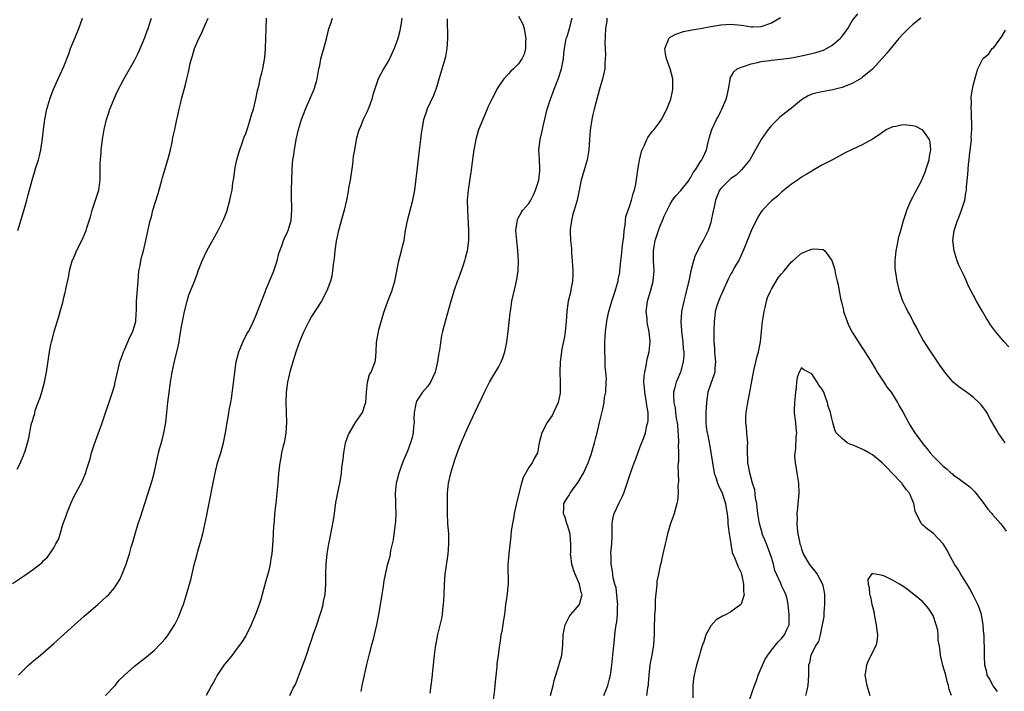
# Model space of a CAD drawing. Units: inches. Extents: x 2610000 to 2613000, y 1533000 to 1536000.
# Drawn here: x 2610302 to 2610497, y 1535796 to 1535929 of the extents above; entities that cross this region are included whole.
import ezdxf

# ---------------------------------------------------------------- set-up
doc = ezdxf.new("R2010")
doc.units = ezdxf.units.IN
doc.header["$MEASUREMENT"] = 0
doc.layers.add('LD26101533_10ft', color=254, linetype='Continuous')

msp = doc.modelspace()

# ---------------------------------------------------------------- linework, layer by layer
at = {"layer": 'LD26101533_10ft'}
for points, elevation in [([(2610417.87, 1535795), (2610418.47, 1535796.47), (2610418.66, 1535797), (2610419, 1535798.29), (2610419.16, 1535799), (2610419.42, 1535801), (2610419.65, 1535803), (2610419.96, 1535806.04), (2610420.02, 1535807), (2610420.15, 1535808.15), (2610420.3, 1535809), (2610420.44, 1535809.56), (2610420.58, 1535811), (2610420.58, 1535812.58), (2610420.62, 1535813), (2610420.56, 1535813.44), (2610420.28, 1535816.28), (2610420.05, 1535817), (2610419.72, 1535818.28), (2610419.58, 1535819.58), (2610419.31, 1535821), (2610419.28, 1535822.72), (2610419.25, 1535823), (2610419.25, 1535823.25), (2610419.41, 1535825), (2610419.48, 1535826.52), (2610419.49, 1535827), (2610419.52, 1535827.52), (2610419.48, 1535829), (2610419.69, 1535830.31), (2610419.87, 1535831), (2610420.89, 1535833.1), (2610421.57, 1535834.43), (2610421.8, 1535835), (2610422.48, 1535837), (2610423.17, 1535839.17), (2610423.85, 1535841), (2610424.18, 1535841.82), (2610425, 1535844.07), (2610425.81, 1535846.19), (2610426.07, 1535847), (2610426.39, 1535848.39), (2610426.57, 1535849), (2610426.62, 1535849.38), (2610426.62, 1535851), (2610426.35, 1535852.35), (2610426.3, 1535853), (2610425.94, 1535855), (2610425.91, 1535855.91), (2610425.78, 1535857), (2610425.82, 1535858.18), (2610425.96, 1535859), (2610426.26, 1535860.26), (2610426.46, 1535861.54), (2610426.83, 1535863), (2610427.05, 1535865), (2610426.85, 1535867), (2610426.48, 1535868.48), (2610426.43, 1535869), (2610426.43, 1535869.57), (2610426.25, 1535871), (2610426.41, 1535872.41), (2610426.51, 1535873), (2610427.08, 1535875), (2610427.63, 1535877), (2610427.81, 1535879), (2610427.71, 1535881), (2610427.68, 1535882.32), (2610427.68, 1535883), (2610427.83, 1535883.83), (2610428, 1535885), (2610428.64, 1535887), (2610429, 1535887.91), (2610429.48, 1535889), (2610429.82, 1535889.82), (2610430.36, 1535891), (2610431, 1535892.25), (2610431.44, 1535893), (2610432.11, 1535893.89), (2610433.06, 1535894.94), (2610434.72, 1535897), (2610434.81, 1535897.19), (2610435, 1535897.41), (2610435.54, 1535898.46), (2610435.98, 1535899), (2610437, 1535900.68), (2610437.24, 1535901), (2610437.53, 1535901.53), (2610438.16, 1535903), (2610438.52, 1535904.52), (2610438.62, 1535905), (2610438.72, 1535905.28), (2610439.21, 1535907), (2610440.18, 1535909), (2610440.47, 1535909.53), (2610441, 1535910.62), (2610441.21, 1535911), (2610442.08, 1535913), (2610442.26, 1535913.74), (2610442.54, 1535915), (2610442.84, 1535916.84), (2610442.87, 1535917.13), (2610443.58, 1535918.42), (2610444.25, 1535919), (2610445, 1535919.36), (2610445.47, 1535919.47), (2610447, 1535920.01), (2610448.24, 1535920.24), (2610449, 1535920.46), (2610450.66, 1535920.66), (2610451, 1535920.73), (2610452.89, 1535920.89), (2610455, 1535921.18), (2610457, 1535921.58), (2610459, 1535922.02), (2610459.79, 1535922.21), (2610461.31, 1535922.69), (2610461.94, 1535923), (2610463, 1535923.59), (2610464.64, 1535925), (2610464.81, 1535925.19), (2610465, 1535925.46), (2610465.68, 1535926.32), (2610466.11, 1535927), (2610467, 1535928.49), (2610468.09, 1535929.91)], 8190), ([(2610300.87, 1535817.13), (2610303, 1535818.61), (2610303.24, 1535818.76), (2610305, 1535820), (2610306.7, 1535821.3), (2610307, 1535821.69), (2610307.69, 1535822.31), (2610308.22, 1535823), (2610309, 1535824.24), (2610309.45, 1535825), (2610309.98, 1535826.02), (2610310.83, 1535828.83), (2610311.45, 1535830.55), (2610311.58, 1535831), (2610311.98, 1535831.98), (2610312.41, 1535833), (2610313, 1535834.29), (2610313.36, 1535835), (2610314.63, 1535837.37), (2610315.24, 1535838.76), (2610315.33, 1535839), (2610315.44, 1535839.44), (2610316.18, 1535841.82), (2610316.48, 1535843), (2610317, 1535844.6), (2610317.89, 1535847), (2610318.38, 1535848.38), (2610320.61, 1535855), (2610321, 1535856.29), (2610321.18, 1535857), (2610321.82, 1535859.82), (2610322.1, 1535861), (2610322.32, 1535861.68), (2610322.8, 1535863), (2610323, 1535863.39), (2610324.08, 1535865.92), (2610324.64, 1535867), (2610325, 1535868.13), (2610325.23, 1535869), (2610325.25, 1535869.25), (2610325.38, 1535871.38), (2610325.4, 1535873), (2610325.48, 1535874.52), (2610325.68, 1535877), (2610325.87, 1535879), (2610326.09, 1535880.09), (2610326.23, 1535881), (2610326.36, 1535881.64), (2610326.76, 1535883), (2610327.25, 1535885), (2610327.82, 1535887.82), (2610328.1, 1535889), (2610328.32, 1535889.68), (2610328.64, 1535891), (2610329.7, 1535894.3), (2610330.22, 1535896.22), (2610330.42, 1535897), (2610330.51, 1535897.49), (2610331.58, 1535901), (2610332.1, 1535903), (2610332.41, 1535904.41), (2610332.52, 1535905), (2610332.58, 1535905.42), (2610332.95, 1535907), (2610333.38, 1535909), (2610333.5, 1535909.5), (2610333.8, 1535911), (2610334.07, 1535912.07), (2610334.27, 1535913), (2610335, 1535915.64), (2610335.36, 1535917), (2610335.67, 1535918.33), (2610336.03, 1535920.03), (2610336.26, 1535921), (2610336.44, 1535921.56), (2610336.84, 1535923), (2610337.7, 1535925), (2610338.17, 1535925.83), (2610339, 1535927.7), (2610339.54, 1535929)], 8280), ([(2610301.79, 1535839.79), (2610302.43, 1535841), (2610302.55, 1535841.45), (2610303, 1535842.5), (2610303.12, 1535842.88), (2610303.2, 1535843), (2610303.33, 1535843.33), (2610304.06, 1535845.94), (2610304.52, 1535848.52), (2610304.68, 1535849), (2610304.78, 1535849.22), (2610305, 1535850.04), (2610305.23, 1535850.77), (2610305.26, 1535851), (2610305.36, 1535851.36), (2610305.94, 1535853), (2610306.23, 1535853.77), (2610306.63, 1535855), (2610307.2, 1535857), (2610307.6, 1535859), (2610308.16, 1535863), (2610308.43, 1535864.43), (2610308.55, 1535865), (2610308.66, 1535865.34), (2610309.07, 1535867), (2610310.01, 1535870.01), (2610310.29, 1535871), (2610310.78, 1535872.78), (2610311, 1535873.77), (2610311.24, 1535874.76), (2610311.32, 1535875), (2610311.41, 1535875.41), (2610311.96, 1535878.04), (2610312.12, 1535879), (2610312.66, 1535881), (2610312.77, 1535881.23), (2610313.38, 1535882.62), (2610313.53, 1535883), (2610314.69, 1535885.31), (2610315, 1535886.1), (2610315.39, 1535887), (2610315.56, 1535887.56), (2610316.3, 1535889.7), (2610316.63, 1535891), (2610317.42, 1535893.42), (2610317.9, 1535895), (2610318.07, 1535896.07), (2610318.19, 1535897), (2610318.21, 1535900.21), (2610318.25, 1535901), (2610318.36, 1535902.36), (2610318.42, 1535903), (2610318.66, 1535905), (2610318.97, 1535907), (2610319.45, 1535909), (2610319.84, 1535910.16), (2610320.11, 1535911), (2610320.93, 1535913.07), (2610321.57, 1535914.43), (2610322.94, 1535917.06), (2610325, 1535920.66), (2610325.77, 1535922.23), (2610327, 1535925.17), (2610327.48, 1535926.52), (2610327.68, 1535927), (2610328.05, 1535928.05), (2610328.34, 1535929)], 8290), ([(2610301.9, 1535887), (2610302.32, 1535888.32), (2610302.62, 1535889.38), (2610303.17, 1535891.17), (2610303.67, 1535893), (2610303.93, 1535894.07), (2610304.71, 1535897), (2610305.26, 1535898.74), (2610305.47, 1535899.47), (2610305.97, 1535901), (2610306.2, 1535901.8), (2610306.47, 1535903), (2610306.72, 1535904.72), (2610306.8, 1535905.2), (2610306.99, 1535907), (2610307.27, 1535909), (2610307.65, 1535911), (2610308.21, 1535913), (2610308.42, 1535913.58), (2610308.97, 1535915), (2610309.85, 1535917), (2610311, 1535919.46), (2610312.01, 1535921.99), (2610312.35, 1535923), (2610313.68, 1535926.32), (2610313.99, 1535927), (2610314.67, 1535929)], 8300), ([(2610302.06, 1535799), (2610304.01, 1535801), (2610304.53, 1535801.47), (2610305, 1535801.85), (2610306.37, 1535803), (2610309, 1535805.27), (2610313.12, 1535809), (2610315, 1535810.66), (2610317.7, 1535813), (2610319.44, 1535814.56), (2610319.88, 1535815), (2610321, 1535816.31), (2610321.51, 1535817), (2610322.06, 1535817.94), (2610322.56, 1535819), (2610323.33, 1535821), (2610323.75, 1535822.25), (2610323.97, 1535823), (2610324.33, 1535824.33), (2610324.64, 1535825.36), (2610325.1, 1535827), (2610325.72, 1535829), (2610326.08, 1535830.08), (2610328.48, 1535837.52), (2610328.9, 1535839), (2610329.75, 1535843), (2610330.01, 1535844.01), (2610330.46, 1535845.54), (2610330.81, 1535847), (2610331.16, 1535849), (2610331.59, 1535853), (2610331.96, 1535855.96), (2610332.11, 1535857), (2610332.45, 1535859), (2610332.83, 1535860.83), (2610332.88, 1535861.12), (2610333.49, 1535863.49), (2610333.81, 1535865), (2610333.98, 1535866.02), (2610334.34, 1535868.34), (2610334.46, 1535869), (2610334.86, 1535871), (2610335.38, 1535873), (2610335.75, 1535874.25), (2610336.78, 1535876.78), (2610337.42, 1535878.58), (2610337.61, 1535879), (2610338.35, 1535881), (2610339.29, 1535883), (2610341.53, 1535887), (2610342.53, 1535889), (2610343, 1535890.13), (2610343.24, 1535890.76), (2610343.88, 1535893), (2610344.07, 1535893.93), (2610344.28, 1535895), (2610344.45, 1535896.45), (2610344.61, 1535897.39), (2610344.82, 1535899), (2610345, 1535899.82), (2610345.24, 1535901), (2610345.61, 1535902.39), (2610345.81, 1535903), (2610346.28, 1535904.28), (2610346.65, 1535905.35), (2610347, 1535906.22), (2610347.4, 1535907.4), (2610347.9, 1535909), (2610348.11, 1535909.89), (2610348.5, 1535911), (2610349, 1535912.98), (2610349.32, 1535914.68), (2610349.56, 1535915.56), (2610349.88, 1535917), (2610350.18, 1535918.18), (2610350.36, 1535919), (2610350.78, 1535921.22), (2610350.93, 1535923), (2610350.99, 1535925), (2610351.02, 1535927), (2610351.13, 1535929)], 8270), ([(2610319.22, 1535795), (2610321.15, 1535797), (2610321.98, 1535798.02), (2610323, 1535799.02), (2610325, 1535800.79), (2610327.35, 1535802.65), (2610329, 1535804.05), (2610329.94, 1535805), (2610330.48, 1535805.52), (2610331, 1535806.12), (2610331.39, 1535806.61), (2610331.65, 1535807), (2610332.96, 1535809.04), (2610333.63, 1535810.37), (2610333.89, 1535811), (2610334.4, 1535812.4), (2610334.65, 1535813), (2610335.3, 1535815), (2610335.89, 1535817), (2610336.13, 1535817.87), (2610336.82, 1535820.82), (2610337.33, 1535822.67), (2610337.54, 1535823.54), (2610338.19, 1535825.81), (2610338.48, 1535827), (2610339.3, 1535830.7), (2610339.42, 1535831.42), (2610339.95, 1535834.05), (2610340.4, 1535836.4), (2610340.93, 1535839), (2610341.43, 1535841), (2610341.78, 1535842.22), (2610342.04, 1535843), (2610342.61, 1535845), (2610342.98, 1535847), (2610343.29, 1535849), (2610343.61, 1535850.39), (2610343.67, 1535851), (2610343.78, 1535851.78), (2610344.06, 1535853), (2610344.21, 1535853.79), (2610344.66, 1535857.34), (2610344.84, 1535859), (2610345.13, 1535861), (2610345.62, 1535863), (2610346.11, 1535864.11), (2610346.6, 1535865.4), (2610347, 1535866.08), (2610347.31, 1535866.69), (2610347.51, 1535867), (2610348.04, 1535868.04), (2610349, 1535870.15), (2610350.89, 1535875), (2610351, 1535875.25), (2610352.09, 1535877.91), (2610352.57, 1535879), (2610353.21, 1535881), (2610353.56, 1535882.44), (2610353.75, 1535883), (2610354.2, 1535884.2), (2610354.48, 1535885), (2610354.63, 1535885.37), (2610355.26, 1535886.74), (2610355.36, 1535887), (2610355.5, 1535887.5), (2610355.97, 1535889), (2610356.15, 1535891), (2610356.13, 1535892.13), (2610356.08, 1535893), (2610356.04, 1535893.96), (2610356.06, 1535895), (2610356.18, 1535899), (2610356.26, 1535900.26), (2610356.34, 1535901), (2610356.44, 1535901.56), (2610356.63, 1535903), (2610357, 1535905.03), (2610357.44, 1535907), (2610358.02, 1535909), (2610358.79, 1535911), (2610359, 1535911.5), (2610359.68, 1535913), (2610360.52, 1535915), (2610361, 1535916.5), (2610361.13, 1535917), (2610361.49, 1535919), (2610361.63, 1535919.63), (2610361.87, 1535921), (2610362.09, 1535921.91), (2610362.43, 1535923), (2610362.96, 1535924.96), (2610363.35, 1535926.65), (2610363.45, 1535927), (2610363.76, 1535927.76), (2610364.15, 1535929)], 8260), ([(2610377.89, 1535929), (2610377.66, 1535927.66), (2610377.58, 1535927), (2610377.47, 1535926.53), (2610377.06, 1535925), (2610376.36, 1535923), (2610375.44, 1535921), (2610375, 1535920.19), (2610374.28, 1535919), (2610373.22, 1535917), (2610372.14, 1535913.86), (2610371.92, 1535913), (2610371.33, 1535911.33), (2610371, 1535910.56), (2610370.23, 1535909), (2610369.74, 1535907.74), (2610369.42, 1535907), (2610369.32, 1535906.68), (2610368.87, 1535905), (2610368.49, 1535903), (2610368.28, 1535901.72), (2610368.12, 1535900.12), (2610367.66, 1535897), (2610367.36, 1535895.36), (2610367.28, 1535894.72), (2610366.92, 1535893), (2610366.46, 1535891), (2610365.37, 1535887), (2610364.92, 1535884.92), (2610364.63, 1535883), (2610364.51, 1535881.49), (2610364.29, 1535880.29), (2610364.18, 1535879), (2610364.01, 1535877.99), (2610363.77, 1535877), (2610363.06, 1535875.06), (2610363, 1535874.92), (2610361.97, 1535873), (2610360.04, 1535869.96), (2610359.51, 1535869), (2610359, 1535868.05), (2610358.49, 1535867), (2610358.04, 1535865.96), (2610357.66, 1535865), (2610357, 1535863.14), (2610356.3, 1535861), (2610355.7, 1535859), (2610355.57, 1535858.43), (2610355.26, 1535857), (2610355, 1535855), (2610354.93, 1535853), (2610355.06, 1535849), (2610354.93, 1535847), (2610354.65, 1535845.35), (2610354.57, 1535845), (2610354.41, 1535844.41), (2610354.1, 1535843), (2610353.95, 1535842.05), (2610353.72, 1535841), (2610353.51, 1535839), (2610353.35, 1535837), (2610352.92, 1535833.08), (2610352.72, 1535831), (2610352.6, 1535829.4), (2610352.51, 1535828.51), (2610352.38, 1535825.62), (2610352.17, 1535823), (2610351.98, 1535822.02), (2610351.84, 1535821), (2610351.48, 1535819.48), (2610351, 1535817.66), (2610350.24, 1535815), (2610349.97, 1535813.97), (2610349.67, 1535813), (2610348.95, 1535811), (2610348.35, 1535809.65), (2610348.09, 1535809), (2610347.06, 1535806.94), (2610346.32, 1535805.68), (2610345, 1535803.88), (2610344.29, 1535803), (2610343.73, 1535802.27), (2610343, 1535801.41), (2610342.69, 1535801), (2610341.35, 1535799), (2610341, 1535798.38), (2610340.53, 1535797.47), (2610340.25, 1535797), (2610339.15, 1535795)], 8250), ([(2610355.73, 1535795), (2610356.41, 1535796.41), (2610356.83, 1535797.17), (2610357.81, 1535799.81), (2610358.49, 1535801.51), (2610359.02, 1535802.98), (2610359.69, 1535805), (2610360.04, 1535805.96), (2610360.37, 1535807), (2610361.07, 1535809), (2610361.72, 1535811), (2610362.03, 1535812.03), (2610362.3, 1535813), (2610362.4, 1535813.6), (2610362.69, 1535815), (2610362.82, 1535817), (2610362.83, 1535819), (2610362.9, 1535821), (2610363.1, 1535823), (2610363.44, 1535825), (2610363.71, 1535826.29), (2610364, 1535828), (2610364.33, 1535829.67), (2610364.54, 1535831), (2610364.84, 1535833.16), (2610365, 1535834.11), (2610365.14, 1535834.86), (2610365.62, 1535837), (2610365.73, 1535837.73), (2610365.96, 1535839), (2610366.04, 1535840.04), (2610366.25, 1535841.75), (2610366.39, 1535843), (2610366.76, 1535845), (2610367.34, 1535846.66), (2610367.51, 1535847), (2610368.74, 1535849), (2610370.07, 1535851), (2610370.62, 1535852.62), (2610370.77, 1535853), (2610370.89, 1535855), (2610371.06, 1535857), (2610371.49, 1535858.51), (2610371.79, 1535859), (2610372.37, 1535860.37), (2610372.61, 1535861), (2610372.66, 1535861.34), (2610372.78, 1535863), (2610372.84, 1535864.84), (2610373.33, 1535867.33), (2610374.11, 1535870.11), (2610374.39, 1535871), (2610375.1, 1535873), (2610375.9, 1535875), (2610376.53, 1535877), (2610377.28, 1535881), (2610377.82, 1535883), (2610378.08, 1535884.08), (2610378.33, 1535885), (2610378.43, 1535885.57), (2610378.64, 1535887), (2610378.99, 1535889.01), (2610380.07, 1535893), (2610380.45, 1535895), (2610380.75, 1535897.25), (2610381, 1535899.42), (2610381.17, 1535901.17), (2610381.43, 1535903.43), (2610381.66, 1535905), (2610381.8, 1535906.2), (2610381.91, 1535907), (2610382.13, 1535908.13), (2610382.22, 1535909), (2610382.87, 1535910.87), (2610382.9, 1535911), (2610384.21, 1535913.79), (2610384.65, 1535915), (2610385, 1535916.1), (2610385.26, 1535917), (2610385.68, 1535918.32), (2610386.47, 1535921), (2610386.57, 1535921.43), (2610386.88, 1535923), (2610387.01, 1535925), (2610386.92, 1535928.92)], 8240), ([(2610401, 1535929.39), (2610401.84, 1535927.84), (2610402.11, 1535927), (2610402.29, 1535925.71), (2610402.43, 1535925), (2610402.38, 1535924.38), (2610402.33, 1535923), (2610402.07, 1535921.93), (2610401.66, 1535921), (2610401, 1535919.99), (2610400, 1535919), (2610399.48, 1535918.52), (2610399, 1535917.98), (2610398.05, 1535917), (2610397, 1535915.51), (2610396.7, 1535915), (2610396.17, 1535913.83), (2610395.71, 1535913), (2610395, 1535911.56), (2610394.75, 1535911), (2610394.24, 1535909.76), (2610393.9, 1535909), (2610393.07, 1535906.93), (2610392.51, 1535905), (2610392.11, 1535903), (2610391.97, 1535902.03), (2610391.6, 1535899), (2610390.99, 1535895), (2610390.84, 1535893), (2610390.85, 1535891), (2610391.05, 1535887), (2610391.06, 1535885), (2610390.83, 1535883), (2610390.44, 1535881.56), (2610390.31, 1535881), (2610389.97, 1535879.97), (2610389, 1535877.35), (2610388.89, 1535877.11), (2610388.15, 1535875), (2610387.91, 1535874.09), (2610387.58, 1535873), (2610386.44, 1535869), (2610386.27, 1535868.27), (2610385.93, 1535867), (2610385.75, 1535866.25), (2610385.33, 1535863.33), (2610385.22, 1535862.78), (2610384.94, 1535861), (2610384.46, 1535859), (2610384.02, 1535857.98), (2610383.57, 1535857), (2610383, 1535856.2), (2610381.97, 1535855), (2610380.77, 1535853.23), (2610380.69, 1535853), (2610380.68, 1535852.68), (2610380.33, 1535851), (2610380.28, 1535849.72), (2610380.3, 1535849), (2610380.2, 1535848.2), (2610380.12, 1535847), (2610379.93, 1535846.07), (2610379.61, 1535845), (2610379, 1535843.37), (2610378.31, 1535841.69), (2610378.02, 1535841), (2610377.27, 1535839), (2610376.8, 1535837.2), (2610376.76, 1535837), (2610376.59, 1535835), (2610376.64, 1535833.36), (2610376.62, 1535832.62), (2610376.68, 1535831), (2610376.62, 1535829.38), (2610376.57, 1535829), (2610376.48, 1535828.48), (2610376.18, 1535825.82), (2610375.67, 1535823.67), (2610375.58, 1535823), (2610375.49, 1535822.51), (2610375, 1535820.79), (2610374.35, 1535817.65), (2610374.15, 1535816.15), (2610373.94, 1535815), (2610373.73, 1535813.73), (2610373.59, 1535813), (2610373.32, 1535811.32), (2610372.9, 1535809), (2610372.42, 1535807), (2610372.13, 1535805.87), (2610371.87, 1535805), (2610371.34, 1535803), (2610370.89, 1535801.11), (2610370.15, 1535797.85), (2610369.97, 1535797), (2610369.77, 1535795.77)], 8230), ([(2610383.48, 1535795.48), (2610383.71, 1535797), (2610383.94, 1535799), (2610384.02, 1535800.02), (2610384.13, 1535801), (2610384.24, 1535801.76), (2610384.34, 1535803), (2610384.55, 1535804.55), (2610385.04, 1535807.04), (2610385.79, 1535810.21), (2610385.92, 1535811), (2610386, 1535812), (2610386.15, 1535813), (2610386.21, 1535813.79), (2610386.23, 1535815), (2610386.3, 1535817), (2610386.49, 1535819), (2610387.02, 1535822.98), (2610387.2, 1535825), (2610387.17, 1535827), (2610386.99, 1535829), (2610386.91, 1535831), (2610386.93, 1535835), (2610387.11, 1535837), (2610387.56, 1535839), (2610388.35, 1535841.65), (2610389, 1535843.49), (2610389.63, 1535845), (2610390.49, 1535847), (2610391, 1535848.13), (2610391.43, 1535849), (2610393, 1535852.4), (2610393.86, 1535854.14), (2610394.22, 1535855), (2610395.23, 1535857), (2610395.87, 1535858.13), (2610396.45, 1535859), (2610397, 1535859.94), (2610397.55, 1535861), (2610397.84, 1535861.84), (2610398.27, 1535863), (2610398.57, 1535864.57), (2610398.67, 1535865), (2610398.93, 1535867), (2610399.3, 1535870.7), (2610399.43, 1535871.43), (2610399.65, 1535873), (2610400.42, 1535876.42), (2610400.67, 1535877.33), (2610400.92, 1535879), (2610401, 1535881), (2610400.86, 1535883), (2610400.62, 1535885), (2610400.47, 1535887), (2610400.72, 1535888.72), (2610400.74, 1535889), (2610400.8, 1535889.2), (2610401, 1535889.57), (2610401.48, 1535890.52), (2610401.82, 1535891), (2610403, 1535892.38), (2610403.39, 1535893), (2610403.94, 1535894.06), (2610404.35, 1535895), (2610404.97, 1535897), (2610405.18, 1535898.82), (2610405.21, 1535899), (2610405.22, 1535899.22), (2610405.14, 1535901.14), (2610405.01, 1535903), (2610405.23, 1535905), (2610405.59, 1535906.41), (2610405.7, 1535907), (2610405.89, 1535907.89), (2610406.65, 1535911), (2610407.28, 1535913), (2610407.77, 1535914.23), (2610408.03, 1535915), (2610408.86, 1535917.14), (2610409.45, 1535919), (2610409.86, 1535921), (2610409.94, 1535922.06), (2610410.08, 1535923), (2610410.43, 1535925), (2610410.58, 1535925.42), (2610411.05, 1535926.95), (2610411.59, 1535929)], 8220), ([(2610418.48, 1535929), (2610418.42, 1535928.42), (2610418.16, 1535927), (2610418.06, 1535924.06), (2610418.21, 1535921.79), (2610418.15, 1535921), (2610418.03, 1535920.03), (2610418.03, 1535919), (2610417.88, 1535918.12), (2610417.62, 1535917), (2610417, 1535915), (2610416.44, 1535913), (2610415.92, 1535911), (2610415.75, 1535910.25), (2610415.49, 1535909), (2610415.15, 1535906.85), (2610415, 1535905), (2610414.87, 1535903), (2610414.56, 1535901), (2610413.34, 1535897), (2610412.99, 1535895), (2610412.61, 1535893), (2610412, 1535891), (2610411.75, 1535890.25), (2610411.43, 1535889), (2610411.22, 1535887.22), (2610411.18, 1535887), (2610411.18, 1535886.82), (2610411.26, 1535885), (2610411.43, 1535883.43), (2610411.46, 1535882.54), (2610411.61, 1535881), (2610411.73, 1535879), (2610411.72, 1535878.28), (2610411.66, 1535877), (2610411.32, 1535875.32), (2610411.23, 1535874.77), (2610410.8, 1535873), (2610410.55, 1535871), (2610410.43, 1535869), (2610410.21, 1535867), (2610410.04, 1535865.96), (2610409.56, 1535863.56), (2610409.48, 1535863), (2610409.44, 1535862.56), (2610409.22, 1535861), (2610409.13, 1535859), (2610409.21, 1535857), (2610409.22, 1535855), (2610409.2, 1535854.8), (2610408.82, 1535853), (2610407.9, 1535851), (2610407.6, 1535850.4), (2610406.63, 1535849), (2610405.57, 1535847), (2610405.09, 1535845), (2610404.7, 1535843), (2610404.09, 1535841.91), (2610403.67, 1535841), (2610403, 1535840.08), (2610401.88, 1535838.12), (2610401.55, 1535837), (2610400.62, 1535833.38), (2610400.11, 1535831), (2610399.98, 1535830.02), (2610399.76, 1535829), (2610399.55, 1535827.55), (2610399.46, 1535826.54), (2610399.05, 1535823.05), (2610398.88, 1535820.88), (2610398.92, 1535817.08), (2610398.66, 1535814.66), (2610398.43, 1535813), (2610398.19, 1535811), (2610398.01, 1535809.99), (2610397.64, 1535807.64), (2610397.5, 1535807), (2610397.28, 1535805.28), (2610397.23, 1535805), (2610396.96, 1535803), (2610396.71, 1535801.29), (2610396.69, 1535800.69), (2610396.32, 1535797.68), (2610396.28, 1535797), (2610396.2, 1535796.2), (2610395.96, 1535794.04)], 8210), ([(2610407.31, 1535795), (2610407.8, 1535797), (2610408.01, 1535797.99), (2610408.96, 1535800.96), (2610409.52, 1535803), (2610409.73, 1535805), (2610409.8, 1535807), (2610410.19, 1535809), (2610411, 1535810.54), (2610411.18, 1535810.82), (2610411.31, 1535811), (2610413.04, 1535813), (2610413.54, 1535815), (2610413.36, 1535815.36), (2610413.06, 1535817), (2610412.18, 1535819), (2610411.86, 1535819.86), (2610411.53, 1535821), (2610411.31, 1535822.69), (2610411.29, 1535823), (2610411.32, 1535823.32), (2610411.34, 1535825), (2610411.19, 1535826.81), (2610411.19, 1535827), (2610411.16, 1535827.16), (2610410.67, 1535828.67), (2610410.54, 1535829), (2610410.19, 1535830.19), (2610409.88, 1535831), (2610409.97, 1535831.97), (2610409.97, 1535833), (2610410.34, 1535833.66), (2610411, 1535834.62), (2610411.21, 1535835), (2610411.67, 1535835.67), (2610412.78, 1535837.22), (2610413, 1535837.56), (2610413.81, 1535839), (2610414.73, 1535841), (2610415.32, 1535842.68), (2610416, 1535845), (2610416.21, 1535845.79), (2610416.55, 1535847), (2610417.03, 1535849), (2610417.37, 1535850.63), (2610417.64, 1535851.64), (2610417.9, 1535853), (2610418.02, 1535853.98), (2610418.23, 1535855), (2610418.35, 1535857), (2610418.36, 1535857.64), (2610418.26, 1535859), (2610418.15, 1535860.15), (2610418.12, 1535861.88), (2610418.06, 1535863), (2610418.04, 1535864.04), (2610418.06, 1535865), (2610418.12, 1535865.88), (2610418.16, 1535867), (2610418.42, 1535869), (2610418.51, 1535869.49), (2610418.86, 1535871), (2610419.45, 1535873), (2610419.81, 1535874.19), (2610420.11, 1535875), (2610420.59, 1535876.59), (2610420.69, 1535877), (2610420.72, 1535877.28), (2610421, 1535878.67), (2610421.05, 1535879), (2610421.25, 1535881), (2610421.42, 1535882.58), (2610421.5, 1535883.5), (2610421.67, 1535885), (2610421.78, 1535885.78), (2610421.88, 1535887), (2610422.09, 1535888.09), (2610422.13, 1535889), (2610422.22, 1535889.78), (2610422.64, 1535891), (2610423, 1535891.98), (2610423.35, 1535893), (2610423.67, 1535894.33), (2610423.95, 1535895), (2610424.2, 1535896.2), (2610424.41, 1535897.59), (2610424.59, 1535899), (2610424.9, 1535900.9), (2610425.33, 1535902.67), (2610425.44, 1535903), (2610425.87, 1535903.87), (2610426.36, 1535905), (2610426.57, 1535905.43), (2610427.41, 1535906.59), (2610427.79, 1535907), (2610429, 1535908.56), (2610429.28, 1535909), (2610430.33, 1535911), (2610431, 1535912.67), (2610431.11, 1535913), (2610431.42, 1535914.58), (2610431.52, 1535915), (2610431.51, 1535917), (2610431, 1535919), (2610430.45, 1535920.45), (2610430.26, 1535921), (2610430.04, 1535921.97), (2610429.9, 1535923), (2610430.58, 1535924.58), (2610430.7, 1535925), (2610431, 1535925.25), (2610432.11, 1535925.89), (2610433.6, 1535926.4), (2610435, 1535926.62), (2610435.28, 1535926.72), (2610437, 1535926.99), (2610439, 1535927.38), (2610439.43, 1535927.43), (2610441, 1535927.69), (2610443, 1535927.82), (2610445, 1535927.64), (2610445.57, 1535927.57), (2610447, 1535927.3), (2610447.33, 1535927.33), (2610449, 1535927.36), (2610449.59, 1535927.59), (2610451, 1535928.09), (2610452.84, 1535929.16)], 8200), ([(2610480.57, 1535929), (2610479, 1535927.8), (2610478.12, 1535927), (2610477, 1535925.86), (2610476.26, 1535925), (2610473.87, 1535922.13), (2610472.89, 1535921), (2610471.04, 1535918.96), (2610469, 1535917.26), (2610468.85, 1535917.15), (2610467, 1535916.12), (2610465.51, 1535915.51), (2610465, 1535915.28), (2610463.18, 1535914.82), (2610461, 1535914.48), (2610459.79, 1535914.21), (2610459, 1535913.96), (2610458.31, 1535913.69), (2610457.19, 1535913), (2610457, 1535912.87), (2610455, 1535911.23), (2610453, 1535909.72), (2610452.61, 1535909.39), (2610452.24, 1535909), (2610451, 1535907.78), (2610450.39, 1535907), (2610448.98, 1535905.02), (2610446.73, 1535901), (2610445.11, 1535899), (2610444.01, 1535897.99), (2610443, 1535897.29), (2610442.85, 1535897.15), (2610442.63, 1535897), (2610441, 1535895.33), (2610440.75, 1535895), (2610439.93, 1535893), (2610439.66, 1535891.66), (2610439.42, 1535890.58), (2610439.11, 1535889), (2610439, 1535888.62), (2610438.48, 1535887), (2610437.52, 1535885), (2610437, 1535884.09), (2610435.93, 1535882.07), (2610435.61, 1535881), (2610435.07, 1535879), (2610434.66, 1535877), (2610434.53, 1535876.53), (2610433.95, 1535874.05), (2610433.66, 1535873), (2610433.25, 1535871), (2610433.22, 1535870.78), (2610433.07, 1535869), (2610433.2, 1535867.2), (2610433.21, 1535867), (2610433.5, 1535865), (2610433.58, 1535863.58), (2610433.68, 1535863), (2610433.7, 1535862.3), (2610433.57, 1535861), (2610433.03, 1535859), (2610432.4, 1535857.6), (2610432.19, 1535857), (2610431.91, 1535855.91), (2610431.62, 1535855), (2610431.61, 1535854.39), (2610431.68, 1535853), (2610431.94, 1535851.94), (2610432.06, 1535851), (2610432.19, 1535849.81), (2610432.35, 1535849), (2610432.4, 1535848.4), (2610432.6, 1535845.4), (2610432.6, 1535845), (2610432.56, 1535844.56), (2610432.61, 1535843), (2610432.6, 1535841.4), (2610432.51, 1535840.51), (2610432.54, 1535839), (2610432.63, 1535837.37), (2610432.52, 1535836.52), (2610432.58, 1535835), (2610432.46, 1535833.54), (2610432.32, 1535833), (2610432.01, 1535832.01), (2610431.75, 1535831), (2610431.58, 1535830.42), (2610431.08, 1535829), (2610430.47, 1535827), (2610430.2, 1535825.8), (2610429.98, 1535825), (2610429.56, 1535823), (2610429.12, 1535821.12), (2610429, 1535820.69), (2610428.64, 1535819), (2610428.37, 1535817.63), (2610428.31, 1535817), (2610428.28, 1535816.28), (2610428.02, 1535813.98), (2610428.02, 1535813), (2610427.99, 1535811.99), (2610427.89, 1535811), (2610427.85, 1535810.15), (2610427.83, 1535809), (2610427.83, 1535807.83), (2610427.82, 1535807), (2610427.76, 1535806.24), (2610427.7, 1535805), (2610427.36, 1535803), (2610426.97, 1535801.03), (2610426.75, 1535799), (2610426.64, 1535797.36), (2610426.61, 1535797), (2610426.5, 1535796.5), (2610426.29, 1535795)], 8180), ([(2610498, 1535864), (2610497.07, 1535865), (2610495.33, 1535867), (2610494.37, 1535868.37), (2610493.94, 1535869), (2610493.59, 1535869.59), (2610492.76, 1535871), (2610491.62, 1535873), (2610491, 1535874.15), (2610490.57, 1535875), (2610490.02, 1535876.02), (2610489.62, 1535877), (2610489, 1535878.28), (2610488.13, 1535880.13), (2610487.79, 1535881), (2610487.19, 1535883), (2610486.94, 1535885), (2610487.16, 1535887), (2610487.84, 1535889), (2610488.2, 1535889.8), (2610488.66, 1535891), (2610489.26, 1535893), (2610489.52, 1535894.48), (2610489.6, 1535895), (2610489.65, 1535895.65), (2610489.91, 1535898.09), (2610490.04, 1535900.04), (2610490.14, 1535901), (2610490.24, 1535901.76), (2610490.59, 1535905), (2610490.56, 1535905.44), (2610490.66, 1535907), (2610490.66, 1535908.66), (2610490.59, 1535909), (2610490.61, 1535910.61), (2610490.51, 1535911), (2610490.62, 1535912.62), (2610490.54, 1535913), (2610490.52, 1535913.48), (2610490.79, 1535915), (2610491, 1535915.99), (2610491.65, 1535918.35), (2610491.89, 1535919), (2610492.84, 1535921), (2610493, 1535921.11), (2610494.02, 1535921.98), (2610494.73, 1535923), (2610495, 1535923.19), (2610496.62, 1535925.38), (2610497.32, 1535926.68)], 8180), ([(2610497.27, 1535845), (2610495.91, 1535847), (2610495.58, 1535847.58), (2610494.39, 1535849.61), (2610493.62, 1535851), (2610493.39, 1535851.39), (2610493, 1535851.91), (2610492.52, 1535852.52), (2610492.07, 1535853), (2610491, 1535853.96), (2610489.62, 1535855), (2610488.08, 1535856.08), (2610487, 1535857), (2610485.3, 1535859), (2610485.17, 1535859.17), (2610484.35, 1535860.35), (2610481.94, 1535863.94), (2610481, 1535865.46), (2610480.14, 1535867), (2610479.76, 1535867.76), (2610479.04, 1535869), (2610478.38, 1535870.38), (2610478.01, 1535871), (2610477.7, 1535871.7), (2610477.02, 1535873), (2610476.37, 1535875), (2610476.11, 1535876.11), (2610475.93, 1535877), (2610475.73, 1535878.27), (2610475.58, 1535879), (2610475.53, 1535879.53), (2610475.49, 1535881), (2610475.65, 1535882.35), (2610475.71, 1535883), (2610475.92, 1535883.92), (2610476.26, 1535885.74), (2610476.6, 1535887), (2610477.12, 1535889), (2610477.63, 1535890.37), (2610477.81, 1535891), (2610478.4, 1535892.4), (2610478.67, 1535893), (2610479, 1535893.63), (2610479.49, 1535894.51), (2610479.72, 1535895), (2610480.76, 1535897), (2610481, 1535897.51), (2610481.44, 1535898.56), (2610481.59, 1535899), (2610482.21, 1535901), (2610482.29, 1535901.71), (2610482.55, 1535903), (2610482.44, 1535904.44), (2610482.27, 1535905), (2610481, 1535906.85), (2610479.59, 1535907.59), (2610479, 1535907.71), (2610477.84, 1535907.84), (2610477, 1535907.89), (2610475.62, 1535907.62), (2610475, 1535907.55), (2610473.85, 1535907), (2610473.31, 1535906.69), (2610472.16, 1535905.84), (2610471, 1535905.07), (2610469, 1535903.96), (2610467, 1535903.02), (2610465.64, 1535902.36), (2610464.32, 1535901.68), (2610463.09, 1535901), (2610461, 1535899.91), (2610459.44, 1535899), (2610459, 1535898.76), (2610457.92, 1535898.08), (2610457, 1535897.54), (2610456.18, 1535897), (2610455, 1535896.19), (2610453, 1535894.61), (2610452.19, 1535893.81), (2610451, 1535892.86), (2610449.24, 1535891), (2610449, 1535890.71), (2610448.35, 1535889.65), (2610447, 1535886.96), (2610445.66, 1535883.66), (2610445.29, 1535882.71), (2610445, 1535882.1), (2610444.67, 1535881.33), (2610443.74, 1535879.74), (2610443.23, 1535878.77), (2610443, 1535878.41), (2610442.52, 1535877.48), (2610441.41, 1535875), (2610441.3, 1535874.7), (2610441, 1535874.17), (2610440.52, 1535873), (2610440.28, 1535872.28), (2610439.9, 1535871), (2610439.83, 1535870.17), (2610439.67, 1535869), (2610439.64, 1535867), (2610439.6, 1535866.4), (2610439.61, 1535865), (2610439.75, 1535863.75), (2610439.74, 1535863), (2610439.8, 1535862.2), (2610439.94, 1535861), (2610439.82, 1535859.82), (2610439.79, 1535859), (2610439.64, 1535858.36), (2610439, 1535856.76), (2610438.45, 1535855), (2610438.16, 1535853), (2610438.03, 1535851), (2610438.06, 1535849.94), (2610438.02, 1535849), (2610438.1, 1535848.1), (2610438.27, 1535847), (2610438.41, 1535846.41), (2610438.69, 1535845), (2610438.75, 1535844.75), (2610439.06, 1535843.06), (2610439.35, 1535841), (2610439.72, 1535839), (2610440.09, 1535837.91), (2610440.35, 1535837), (2610440.52, 1535836.52), (2610441.24, 1535835), (2610441.94, 1535833), (2610442.09, 1535832.09), (2610442.23, 1535831), (2610442.37, 1535829.63), (2610442.41, 1535829), (2610442.43, 1535828.43), (2610442.68, 1535827), (2610442.96, 1535825.04), (2610442.96, 1535824.96), (2610443.27, 1535823.27), (2610443.72, 1535822.28), (2610444.42, 1535820.42), (2610445, 1535819.24), (2610445.08, 1535819), (2610445.52, 1535817), (2610445.52, 1535815.52), (2610445.62, 1535815), (2610445, 1535813.05), (2610444.97, 1535813), (2610443, 1535811.55), (2610442.04, 1535811), (2610441.32, 1535810.68), (2610440.06, 1535809.94), (2610439, 1535808.77), (2610438.05, 1535807), (2610437.62, 1535805.62), (2610437.39, 1535805), (2610437, 1535803.75), (2610436.79, 1535803), (2610436.19, 1535801), (2610435.91, 1535799.91), (2610435.7, 1535799), (2610435.63, 1535798.37), (2610435.45, 1535797), (2610435.48, 1535794.52)], 8170), ([(2610446.45, 1535793.55), (2610447.67, 1535797), (2610448.05, 1535797.95), (2610448.39, 1535799), (2610449, 1535800.41), (2610449.23, 1535801), (2610449.81, 1535802.19), (2610450.28, 1535803), (2610451, 1535803.95), (2610452.36, 1535805.64), (2610453, 1535806.28), (2610453.63, 1535807), (2610454.08, 1535808.08), (2610454.5, 1535809), (2610454.55, 1535809.45), (2610454.55, 1535811), (2610454.33, 1535813), (2610454.12, 1535814.12), (2610453.85, 1535815), (2610453.6, 1535815.6), (2610453, 1535816.78), (2610452.85, 1535817.15), (2610451.71, 1535819.71), (2610451.4, 1535821), (2610451, 1535822.29), (2610450.8, 1535823), (2610450.02, 1535825), (2610449.21, 1535827), (2610449.17, 1535827.17), (2610448.64, 1535829), (2610448.56, 1535829.44), (2610448.34, 1535831), (2610448.22, 1535832.22), (2610448.1, 1535833), (2610447.88, 1535834.12), (2610447.71, 1535835.71), (2610447.3, 1535837), (2610446.8, 1535838.8), (2610446.72, 1535839), (2610446.46, 1535840.46), (2610446.35, 1535841), (2610446.36, 1535841.64), (2610446.31, 1535843), (2610446.28, 1535844.28), (2610446.33, 1535845), (2610446.21, 1535846.21), (2610446.17, 1535847), (2610446.08, 1535848.08), (2610445.96, 1535849), (2610445.96, 1535850.04), (2610446.01, 1535851), (2610446.35, 1535853), (2610446.75, 1535855), (2610447.48, 1535859), (2610447.93, 1535861), (2610448.14, 1535861.86), (2610448.45, 1535863), (2610448.85, 1535865), (2610449.08, 1535867), (2610449.28, 1535869), (2610449.57, 1535871), (2610449.76, 1535871.76), (2610450.04, 1535873), (2610450.27, 1535873.73), (2610450.81, 1535875), (2610451, 1535875.38), (2610452.37, 1535877.63), (2610453, 1535878.44), (2610453.53, 1535879), (2610455, 1535880.79), (2610455.27, 1535881), (2610457, 1535882.55), (2610457.35, 1535882.65), (2610458.1, 1535883), (2610459, 1535883.31), (2610459.39, 1535883.39), (2610461.27, 1535883.27), (2610461.57, 1535883), (2610463, 1535881.09), (2610463.48, 1535879.48), (2610463.68, 1535878.32), (2610464.01, 1535877), (2610464.25, 1535876.25), (2610464.41, 1535875), (2610464.72, 1535873.28), (2610464.87, 1535872.87), (2610465, 1535872.27), (2610465.26, 1535871.26), (2610465.31, 1535871), (2610466, 1535869), (2610466.3, 1535868.3), (2610467, 1535866.87), (2610469, 1535863.77), (2610469.32, 1535863.32), (2610469.51, 1535863), (2610470.1, 1535862.1), (2610470.73, 1535861), (2610471.6, 1535859.6), (2610471.93, 1535859), (2610473.28, 1535857), (2610473.94, 1535855.94), (2610474.69, 1535855), (2610475.97, 1535853), (2610476.29, 1535852.29), (2610477, 1535851.13), (2610478.12, 1535849), (2610478.45, 1535848.45), (2610479.41, 1535847), (2610480.84, 1535845), (2610481, 1535844.79), (2610481.83, 1535843.83), (2610482.42, 1535843), (2610483, 1535842.35), (2610484.33, 1535841), (2610484.69, 1535840.69), (2610485, 1535840.37), (2610485.78, 1535839.78), (2610486.61, 1535839), (2610486.83, 1535838.83), (2610487, 1535838.68), (2610488.22, 1535837.78), (2610490.3, 1535836.3), (2610491.28, 1535835.28), (2610493.02, 1535833), (2610493.85, 1535831.85), (2610494.61, 1535831), (2610494.78, 1535830.78), (2610496.33, 1535829), (2610497, 1535828.19), (2610497.5, 1535827.5)], 8160), ([(2610495.77, 1535795.77), (2610494.92, 1535796.92), (2610494.84, 1535797), (2610494.25, 1535798.25), (2610493.72, 1535799), (2610493.61, 1535799.61), (2610493.26, 1535801), (2610493.21, 1535802.79), (2610493.17, 1535803.17), (2610493.17, 1535805), (2610493.14, 1535805.14), (2610493.1, 1535807), (2610493.08, 1535807.08), (2610492.95, 1535809), (2610492.6, 1535811), (2610492.2, 1535812.2), (2610491.89, 1535813), (2610490.87, 1535815), (2610490.22, 1535816.22), (2610489.76, 1535817), (2610489, 1535818.17), (2610488.49, 1535819), (2610487.95, 1535819.95), (2610487.25, 1535821), (2610486.46, 1535822.46), (2610486.14, 1535823), (2610485.77, 1535823.77), (2610485, 1535825.01), (2610483.06, 1535827.06), (2610481.91, 1535827.91), (2610481, 1535828.71), (2610480.83, 1535828.83), (2610480.67, 1535829), (2610480.41, 1535829.59), (2610479.63, 1535831), (2610479.44, 1535831.44), (2610479.2, 1535833), (2610479, 1535833.42), (2610478.33, 1535835), (2610477.72, 1535835.72), (2610476.88, 1535836.88), (2610476.8, 1535837), (2610474.93, 1535839), (2610473.98, 1535839.98), (2610472.9, 1535841), (2610471, 1535842.6), (2610470.29, 1535843), (2610469.49, 1535843.49), (2610469, 1535843.73), (2610467, 1535844.57), (2610466.68, 1535844.68), (2610465.99, 1535845), (2610465, 1535845.86), (2610463.85, 1535847), (2610463.59, 1535847.59), (2610463.19, 1535849), (2610463, 1535849.83), (2610462.69, 1535851), (2610462.27, 1535852.27), (2610462.13, 1535853), (2610461.8, 1535853.8), (2610461.37, 1535855), (2610461, 1535855.69), (2610460.4, 1535856.4), (2610460.1, 1535857), (2610459, 1535858.67), (2610457.45, 1535859.45), (2610457, 1535859.85), (2610456.54, 1535859), (2610456.09, 1535857.91), (2610455.97, 1535857), (2610455.92, 1535855.92), (2610455.76, 1535855), (2610455.7, 1535854.3), (2610455.59, 1535853), (2610455.52, 1535851.52), (2610455.53, 1535851), (2610455.61, 1535850.39), (2610455.75, 1535849), (2610455.88, 1535847.88), (2610455.95, 1535847), (2610455.82, 1535846.18), (2610455.78, 1535843.78), (2610455.63, 1535843), (2610455.6, 1535842.4), (2610455.72, 1535841), (2610455.92, 1535839.92), (2610456.04, 1535839), (2610456.37, 1535837), (2610456.43, 1535835), (2610456.16, 1535832.16), (2610456.07, 1535831), (2610456.09, 1535829.91), (2610456.06, 1535829), (2610456.14, 1535828.14), (2610456.26, 1535827), (2610456.55, 1535825.45), (2610456.65, 1535825), (2610456.75, 1535824.75), (2610457, 1535823.94), (2610457.25, 1535823.25), (2610457.32, 1535823), (2610458.49, 1535821), (2610458.71, 1535820.71), (2610459, 1535820.31), (2610459.61, 1535819.61), (2610460.07, 1535819), (2610461.12, 1535817), (2610461.44, 1535815.44), (2610461.51, 1535815), (2610461.52, 1535813.52), (2610461.54, 1535813), (2610461.41, 1535811.41), (2610461.4, 1535811), (2610461.36, 1535810.64), (2610461.08, 1535809), (2610461, 1535808.73), (2610460.66, 1535807), (2610460.33, 1535805.67), (2610459.9, 1535805), (2610458.81, 1535803), (2610458.52, 1535801.48), (2610458.34, 1535801), (2610458.36, 1535799), (2610458.23, 1535797), (2610458.03, 1535796.03), (2610457.79, 1535795)], 8150), ([(2610486.62, 1535795), (2610486.18, 1535796.18), (2610486.05, 1535797), (2610485.78, 1535797.78), (2610485.5, 1535799), (2610484.94, 1535800.94), (2610484.48, 1535803), (2610484.37, 1535804.37), (2610484.22, 1535805), (2610484.04, 1535805.96), (2610484, 1535807), (2610483.93, 1535807.93), (2610483.64, 1535809), (2610483, 1535810.83), (2610482.91, 1535811), (2610482.16, 1535812.16), (2610481.45, 1535813), (2610481, 1535813.51), (2610479.22, 1535815), (2610477.97, 1535815.97), (2610477, 1535816.61), (2610476.38, 1535817), (2610475, 1535817.8), (2610473.41, 1535818.59), (2610473, 1535818.75), (2610471.59, 1535819), (2610471.07, 1535819.07), (2610471, 1535819.11), (2610470.85, 1535819), (2610470.08, 1535817.92), (2610470.15, 1535817), (2610470.38, 1535816.38), (2610470.4, 1535815), (2610470.59, 1535814.59), (2610470.9, 1535813), (2610471, 1535812.62), (2610471.38, 1535811.38), (2610471.38, 1535811), (2610471.75, 1535809), (2610471.85, 1535807.85), (2610472.02, 1535807), (2610471.91, 1535806.09), (2610471.73, 1535805), (2610470.77, 1535803), (2610470.15, 1535801.85), (2610469.84, 1535801), (2610469.65, 1535799.65), (2610469.53, 1535799), (2610469.91, 1535797), (2610470.13, 1535796.13), (2610470.51, 1535795)], 8140)]:
    msp.add_lwpolyline(points, dxfattribs=dict(at, elevation=elevation))

doc.saveas('drawing.dxf')
